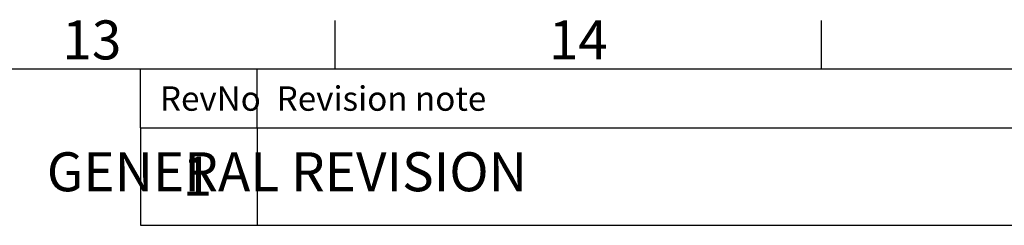
# Model space of a CAD drawing. Units: millimetres. Extents: x 63 to 4411, y 73 to 3131.
# Drawn here: x 3399 to 3905, y 2951 to 3057 of the extents above; entities that cross this region are included whole.
import ezdxf
from ezdxf.enums import TextEntityAlignment as Align

# ---------------------------------------------------------------- set-up
doc = ezdxf.new("R2010")
doc.units = ezdxf.units.MM
doc.header["$LTSCALE"] = 2
doc.layers.add('Dimensions', color=7, linetype='Continuous')
doc.layers.add('Title Block', color=7, linetype='Continuous')
doc.styles.add('ISO Proportional', font='ARIALN.TTF', dxfattribs={"width": 0.8})
doc.styles.get("Standard").update_dxf_attribs({"font": 'romans.shx', "width": 0.8})

# ---------------------------------------------------------------- blocks, each defined once
blk = doc.blocks.new('ISO A1 title block')
at = {"layer": 'Title Block'}
for p, q in [((670, 574), (670, 579)), ((720, 574), (720, 579)), ((820, 574), (20, 574)), ((650, 568), (650, 574)), ((662, 568), (662, 574)), ((650, 568), (820, 568))]:
    blk.add_line(p, q, dxfattribs=at)
at = {"layer": 'Title Block', "style": 'ISO Proportional'}
for s, p in [('13', (645, 576.5)), ('14', (695, 576.5))]:
    blk.add_text(s, height=4, dxfattribs=at).set_placement(p, align=Align.MIDDLE)
for s, p in [('RevNo', (652, 571)), ('Revision note', (664, 571))]:
    blk.add_text(s, height=2.5, dxfattribs=at).set_placement(p, align=Align.MIDDLE_LEFT)
at = {"layer": 'Title Block', "style": 'ISO Proportional', "flags": 8}
for tag, p in [('FILENAME', (747, 43)), ('DATE', (772, 43)), ('SCALE', (802, 43)), ('EDITION', (787, 23)), ('SHEET', (802, 23))]:
    blk.add_attdef(tag, text='', height=2.5, dxfattribs=at).set_placement(p, align=Align.MIDDLE_LEFT)
blk.add_attdef('DRAWING_NUMBER', text='', height=3, dxfattribs=at).set_placement((755, 25), align=Align.MIDDLE)

msp = doc.modelspace()

# ---------------------------------------------------------------- linework, layer by layer
at = {"layer": 'Dimensions'}
for p, q in [((3460.71, 3001.13), (3460.71, 2951.13)), ((3520.71, 3001.13), (3520.71, 2951.13)), ((3460.71, 2951.13), (4310.71, 2951.13))]:
    msp.add_line(p, q, dxfattribs=at)

# ---------------------------------------------------------------- block references
at = {"layer": 'Title Block', "xscale": 5, "yscale": 5, "zscale": 5}
msp.add_blockref('ISO A1 title block', (210.71, 161.13), dxfattribs=at)

# ---------------------------------------------------------------- texts
at = {"layer": 'Dimensions', "char_height": 20, "attachment_point": 5}
for s, insert in [('GENERAL REVISION', (3535.96, 2975.98)), ('1', (3489.98, 2973.68))]:
    msp.add_mtext(s, dxfattribs=dict(at, insert=insert))

doc.saveas('drawing.dxf')
